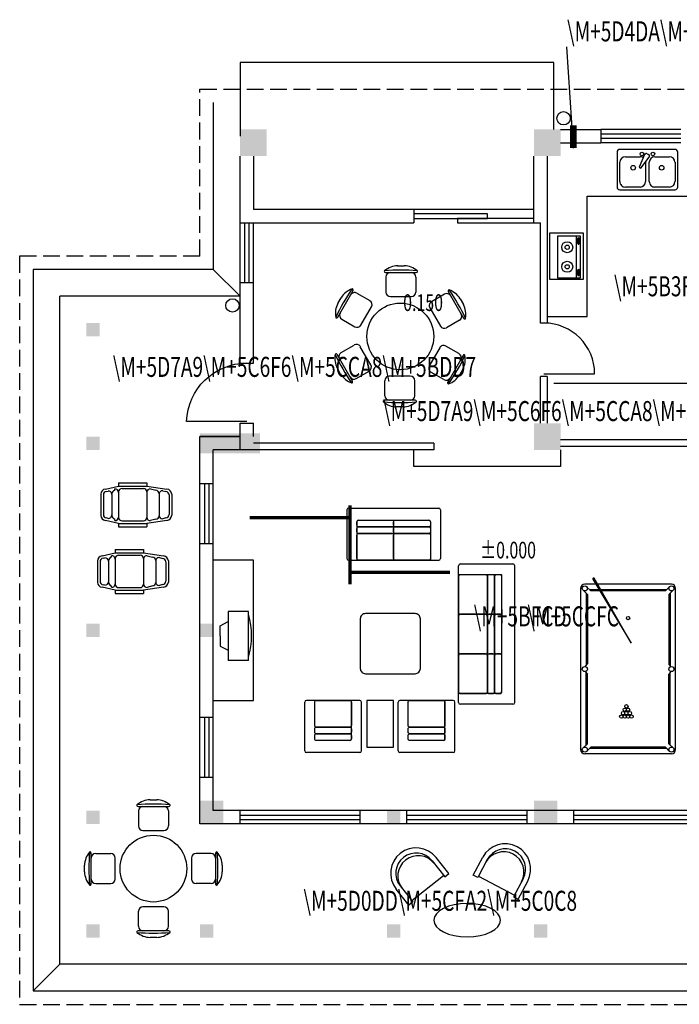
# Model space of a CAD drawing. Extents: x -7368748 to -7101854, y 3816130 to 3899575.
# Drawn here: x -7214180 to -7204302, y 3834925 to 3849667 of the extents above; entities that cross this region are included whole.
import ezdxf
from ezdxf.enums import TextEntityAlignment as Align

# ---------------------------------------------------------------- set-up
doc = ezdxf.new("R2010")
doc.units = 0
doc.header["$LTSCALE"] = 1000
doc.header["$MEASUREMENT"] = 0
doc.linetypes.add('DASH', pattern=[0.35, 0.25, -0.1])
doc.layers.get('0').update_dxf_attribs({"linetype": 'CONTINUOUS'})
for name, color, linetype in [('BALCONY', 6, 'CONTINUOUS'), ('COLUMN', 7, 'CONTINUOUS'), ('FURN', 6, 'CONTINUOUS'), ('GROUND', 2, 'CONTINUOUS'), ('LVTRY', 253, 'CONTINUOUS'), ('PUB_DIM', 3, 'CONTINUOUS'), ('PUB_TEXT', 7, 'CONTINUOUS'), ('PUB_WINDW', 7, 'CONTINUOUS'), ('ROOF', 4, 'CONTINUOUS'), ('WALL', 30, 'CONTINUOUS'), ('WINDOW', 2, 'CONTINUOUS')]:
    doc.layers.add(name, color=color, linetype=linetype)
doc.styles.add('_HZTXT', font='romans.shx', dxfattribs={"width": 0.8, "bigfont": 'HZTXT.shx'})
doc.styles.add('ATT', font='TXT')
doc.styles.add('COMP', font='complex', dxfattribs={"bigfont": 'hztxt'})
doc.styles.add('DIM_FONT', font='SIMPLEX.shx', dxfattribs={"width": 0.7, "bigfont": 'hztxt.shx'})
doc.styles.get("Standard").update_dxf_attribs({"font": 'TXT.shx', "width": 0.8})

# ---------------------------------------------------------------- blocks, each defined once
blk = doc.blocks.new('12PSTG07')
at = {"color": 0, "linetype": 'ByBlock'}
for p, q in [((27, 15), (15, 15)), ((15, 12), (27, 12)), ((26, -12), (26, 12)), ((27, 12), (27, 15)), ((15, -12), (27, -12)), ((27, -15), (15, -15)), ((27, -12), (27, -15))]:
    blk.add_line(p, q, dxfattribs=at)
for centre, radius in [((15, 0), 15), ((15, 0), 12), ((17, 0), 12)]:
    blk.add_arc(centre, radius, 90, 270, dxfattribs=at)
blk = doc.blocks.new('12PTBL04')
at = {"color": 0, "linetype": 'ByBlock'}
blk.add_lwpolyline([(0, 0.5, 1), (1, 0.5, 1)], format="xyb", close=True, dxfattribs=at)
for tag, p, flags in [('ITEM', (0.3, 0.6), 3), ('ROOM_NUMBER', (0.3, 0.2), 1)]:
    blk.add_attdef(tag, p, '', height=0.2, dxfattribs=dict(at, flags=flags))
blk = doc.blocks.new('12PHLT07')
at = {"color": 0, "linetype": 'ByBlock'}
for p, q in [((2.931257, 22.231883), (10.695983, 23.984616)), ((10.695983, 25.984616), (27.367703, 25.984616)), ((10.695983, 25.984616), (10.695983, 23.984616)), ((10.695983, 23.984616), (27.367703, 23.984616)), ((27.367703, 25.984616), (27.367703, 23.984616)), ((27.367703, 23.984616), (39.202862, 22.187618)), ((0.201938, 19.244119), (0.201938, 6.725113)), ((41.984506, 19.195575), (41.984506, 6.773657)), ((10.695983, 1.984616), (2.931257, 3.73735)), ((10.695983, 1.984616), (27.367703, 1.984616)), ((10.695983, 1.984616), (10.695983, -0.015384)), ((39.202862, 3.781615), (27.367703, 1.984616)), ((27.367703, 1.984616), (27.367703, -0.015384)), ((10.695983, -0.015384), (27.367703, -0.015384))]:
    blk.add_line(p, q, dxfattribs=at)
at = {"color": 9, "linetype": 'ByBlock'}
for p, q in [((1.701938, 18.78737), (1.701938, 7.181863)), ((3.521484, 20.779212), (4.493321, 21.005704)), ((6.673775, 19.013861), (6.673775, 6.592986)), ((8.493321, 21.36809), (8.515529, 22.280932)), ((10.695983, 20.586386), (10.695983, 5.488605)), ((12.695983, 22.586386), (25.367703, 22.586386)), ((27.367703, 20.586386), (27.367703, 5.488605)), ((29.513274, 22.324045), (32.67435, 21.491711)), ((34.528779, 19.497015), (34.528779, 6.472217)), ((36.67435, 21.199794), (38.630077, 20.72543)), ((40.484506, 18.730735), (40.484506, 7.238498)), ((4.493321, 4.963529), (3.521484, 5.19002)), ((8.515529, 3.688301), (8.493321, 4.601143)), ((12.695983, 3.488605), (25.367703, 3.488605)), ((32.67435, 4.477522), (29.513274, 3.645187)), ((38.630077, 5.243802), (36.67435, 4.769438))]:
    blk.add_line(p, q, dxfattribs=at)
at = {"color": 0, "linetype": 'ByBlock'}
for centre, start, end in [((3.201938, 19.244119), 95.176665, 180), ((38.984506, 19.195575), 0, 85.826006), ((3.201938, 6.725113), 180, 264.823335), ((38.984506, 6.773657), 274.173994, 0)]:
    blk.add_arc(centre, 3, start, end, dxfattribs=at)
at = {"color": 9, "linetype": 'ByBlock'}
for centre, start, end in [((3.701938, 18.78737), 95.176665, 180), ((4.673775, 19.013861), 0, 95.176665), ((8.673775, 19.376247), 95.176665, 180), ((8.695983, 20.289089), 0, 95.176665), ((12.695983, 20.586386), 90, 180), ((25.367703, 20.586386), 0, 90), ((29.367703, 20.32935), 85.826006, 180), ((32.528779, 19.497015), 0, 85.826006), ((36.528779, 19.205099), 85.826006, 180), ((38.484506, 18.730735), 0, 85.826006), ((3.701938, 7.181863), 180, 264.823335), ((4.673775, 6.955372), 264.823335, 0), ((8.673775, 6.592986), 180, 264.823335), ((32.528779, 6.472217), 274.173994, 0), ((36.528779, 6.764134), 180, 274.173994), ((38.484506, 7.238498), 274.173994, 0), ((8.695983, 5.680143), 264.823335, 0), ((12.695983, 5.488605), 180, 270), ((25.367703, 5.488605), 270, 0), ((29.367703, 5.639883), 180, 274.173994)]:
    blk.add_arc(centre, 2, start, end, dxfattribs=at)
at = {"color": 0, "linetype": 'ByBlock', "style": 'ATT'}
for tag, p, flags in [('ITEM', (0, -9), 3), ('ROOM_NUMBER', (0, -19), 1)]:
    blk.add_attdef(tag, p, '', height=6, dxfattribs=dict(at, flags=flags))
blk = doc.blocks.new('M_E28MVF')
at = {"color": 0, "linetype": 'ByBlock'}
for p, q in [((564, 454), (41, 454)), ((0, 413), (0, -413)), ((110, 110), (110, 330)), ((193, 413), (482, 413)), ((564, 330), (564, 110)), ((606, -413), (606, 413)), ((65, -3), (76, 16)), ((280, -98), (118, 24)), ((482, 28), (193, 28)), ((79, -42), (266, -122)), ((110, -330), (110, -110)), ((194, -28), (482, -28)), ((266, -122), (280, -98)), ((564, -110), (564, -330)), ((482, -413), (193, -413)), ((41, -454), (564, -454))]:
    blk.add_line(p, q, dxfattribs=at)
for centre, radius in [((275, 213), 34.4), ((69, 83), 27.5), ((69, -83), 27.5), ((275, -213), 34.4)]:
    blk.add_circle(centre, radius, dxfattribs=at)
for centre, radius, start, end in [((41, 413), 41.3, 90, 180), ((564, 413), 41.3, 0, 90), ((193, 330), 82.6, 90, 180), ((482, 330), 82.6, 0, 90), ((100, 3), 27.5, 50.5377, 150), ((193, 110), 82.6, 180, 270), ((482, 110), 82.6, 270, 0), ((89, -16), 27.5, 150, 249.4623), ((193, -110), 82.6, 146.607, 180), ((482, -110), 82.6, 0, 90), ((41, -413), 41.3, 180, 270), ((193, -330), 82.6, 180, 270), ((482, -330), 82.6, 270, 0), ((564, -413), 41.3, 270, 0)]:
    blk.add_arc(centre, radius, start, end, dxfattribs=at)
at = {"style": 'DIM_FONT', "width": 0.8, "flags": 9}
for tag in ['XSIZE', 'YSIZE']:
    blk.add_attdef(tag, (0, 0), '', height=0.5, dxfattribs=at)
blk = doc.blocks.new('11PTVN02')
at = {"color": 0, "linetype": 'ByBlock'}
for p, q in [((14, 24), (4, 24)), ((4, 24), (4, 0)), ((14, 0), (14, 24)), ((0, 17), (4, 19)), ((0, 12), (0, 17)), ((0, 12), (0, 7)), ((0, 7), (4, 5)), ((14, 0), (4, 0))]:
    blk.add_line(p, q, dxfattribs=at)
blk.add_arc((-21.5, 12), 37, 343.6295, 16.3705, dxfattribs=at)
at = {"color": 0, "linetype": 'ByBlock', "style": 'ATT'}
for tag, p, flags in [('ITEM', (1, -12), 3), ('ROOM_NUMBER', (1, -20), 1), ('WIDTH', (1, -29), 3), ('DEPTH', (1, -38), 3)]:
    blk.add_attdef(tag, p, '', height=6, dxfattribs=dict(at, flags=flags))
blk = doc.blocks.new('12PPTB01')
at = {"color": 0, "linetype": 'ByBlock'}
for p, q in [((9, 100), (2.5, 100)), ((8.05, 103.52), (7.2, 103.01)), ((7.2, 103.01), (29.83, 65.28)), ((29.83, 65.28), (8.05, 103.52)), ((53.5, 100), (10.06, 100)), ((0, 97.5), (0, 2.5)), ((1.46, 96.46), (4, 94)), ((3.25, 94.73), (3.25, 52.1)), ((3.54, 98.54), (6, 96)), ((4, 94), (4, 53)), ((10.95, 96.75), (5.27, 96.75)), ((11.4, 96), (6, 96)), ((50.73, 96.75), (11.91, 96.75)), ((50, 96), (12.34, 96)), ((52.46, 98.54), (50, 96)), ((54.54, 96.46), (52, 94)), ((52, 94), (52, 53)), ((52.75, 94.73), (52.75, 52.1)), ((56, 2.5), (56, 97.5)), ((2.73, 51.48), (4, 53)), ((53.27, 51.48), (52, 53)), ((2.73, 48.52), (4, 47)), ((3.25, 5.27), (3.25, 47.9)), ((4, 6), (4, 47)), ((53.27, 48.52), (52, 47)), ((52, 6), (52, 47)), ((52.75, 5.27), (52.75, 47.9)), ((1.46, 3.54), (4, 6)), ((54.54, 3.54), (52, 6)), ((53.5, 0), (2.5, 0)), ((3.54, 1.46), (6, 4)), ((50.73, 3.25), (5.27, 3.25)), ((50, 4), (6, 4)), ((52.46, 1.46), (50, 4))]:
    blk.add_line(p, q, dxfattribs=at)
for centre, radius in [((2.5, 97.5), 1.5), ((53.5, 97.5), 1.5), ((28, 80), 1), ((2.5, 50), 1.5), ((53.5, 50), 1.5), ((25, 24), 1), ((26, 26), 1), ((27, 28), 1), ((27, 24), 1), ((28, 26), 1), ((29, 24), 1), ((24, 22), 1), ((26, 22), 1), ((28, 22), 1), ((30, 22), 1), ((2.5, 2.5), 1.5), ((53.5, 2.5), 1.5)]:
    blk.add_circle(centre, radius, dxfattribs=at)
for centre, radius, start, end in [((2.5, 97.5), 2.5, 90, 180), ((7.77, 103.02), 0.574, 60.37384, 181.55367), ((53.5, 97.5), 2.5, 0, 90), ((2.5, 2.5), 2.5, 180, 270), ((53.5, 2.5), 2.5, 270, 0)]:
    blk.add_arc(centre, radius, start, end, dxfattribs=at)
at = {"color": 0, "linetype": 'ByBlock', "style": 'ATT'}
for tag, p, flags in [('ITEM', (7.5, 60), 3), ('ROOM_NUMBER', (7.5, 52), 1), ('WIDTH', (7.5, 43), 3), ('DEPTH', (7.5, 34), 3)]:
    blk.add_attdef(tag, p, '', height=6, dxfattribs=dict(at, flags=flags))
blk = doc.blocks.new('_FZH')
blk.add_solid([(-0.5, -0.5), (0.5, -0.5), (-0.5, 0.5), (0.5, 0.5)])
blk = doc.blocks.new('_B1FJZ')
blk.add_line((-0.5, 0.5), (0.5, 0.5))
for points in [[(-0.1133, 0.1667), (0.5, 0.1667), (0.5, -0.1667), (-0.1133, -0.1667)], [(-0.5, -0.1667), (0.135, -0.1667), (0.135, -0.5), (-0.5, -0.5)]]:
    blk.add_lwpolyline(points, close=True)
blk = doc.blocks.new('_WBLK')
for p, q in [((-0.5, 0.5), (0.5, 0.5)), ((0.5, 0.1667), (-0.5, 0.1667)), ((0.5, -0.1667), (-0.5, -0.1667)), ((-0.5, -0.5), (0.5, -0.5))]:
    blk.add_line(p, q)
blk = doc.blocks.new('M_A2ZXL')
blk.add_line((-0.472, 0), (-0.472, -1))
blk.add_arc((-0.5, 0), 1, 271.6231, 0)
blk = doc.blocks.new('_DBLK')
blk.add_line((-0.45, 0), (-0.45, -0.95))
blk.add_arc((-0.45, 0), 0.95, 270, 0)
blk = doc.blocks.new('_SECTION')
at = {"const_width": 0.1}
blk.add_lwpolyline([(2, 0), (0, 0), (0, 3)], dxfattribs=at)
at = {"style": 'COMP'}
blk.add_attdef('A', text='', height=1, dxfattribs=at).set_placement((3, 0), align=Align.MIDDLE)

msp = doc.modelspace()

# ---------------------------------------------------------------- linework, layer by layer
at = {"layer": 'BALCONY'}
msp.add_line((-7211480, 3843425), (-7210880, 3843425), dxfattribs=at)
at = {"layer": 'FURN'}
for p, q in [((-7208520, 3845981), (-7208421, 3845981)), ((-7208701, 3845881), (-7208241, 3845881)), ((-7208696, 3845814), (-7208696, 3845589)), ((-7208246, 3845814), (-7208246, 3845589)), ((-7209418, 3845212), (-7209188, 3845610)), ((-7209132, 3845572), (-7208937, 3845460)), ((-7207818, 3845557), (-7208013, 3845444)), ((-7207762, 3845595), (-7207532, 3845197)), ((-7209414, 3845418), (-7209365, 3845504)), ((-7208628, 3845521), (-7208313, 3845521)), ((-7207585, 3845489), (-7207536, 3845403)), ((-7209070, 3845095), (-7208913, 3845368)), ((-7208038, 3845352), (-7207880, 3845079)), ((-7209357, 3845183), (-7209162, 3845070)), ((-7207593, 3845167), (-7207788, 3845055)), ((-7209366, 3844684), (-7209171, 3844796)), ((-7209197, 3844256), (-7209427, 3844654)), ((-7208921, 3844499), (-7209079, 3844771)), ((-7207889, 3844756), (-7208047, 3844483)), ((-7207602, 3844668), (-7207797, 3844781)), ((-7207541, 3844639), (-7207771, 3844240)), ((-7209374, 3844362), (-7209423, 3844448)), ((-7209141, 3844294), (-7208946, 3844406)), ((-7207827, 3844279), (-7208022, 3844391)), ((-7207545, 3844433), (-7207594, 3844347)), ((-7208713, 3844037), (-7208713, 3844262)), ((-7208331, 3844329), (-7208646, 3844329)), ((-7208263, 3844037), (-7208263, 3844262)), ((-7208258, 3843969), (-7208718, 3843969)), ((-7208439, 3843869), (-7208538, 3843869)), ((-7209280, 3842329), (-7209280, 3841599)), ((-7209255, 3842354), (-7207905, 3842354)), ((-7207880, 3842329), (-7207880, 3841599)), ((-7209130, 3842149), (-7209130, 3841574)), ((-7209105, 3842174), (-7208055, 3842174)), ((-7208030, 3842149), (-7208030, 3841574)), ((-7209255, 3841574), (-7207905, 3841574)), ((-7207607, 3839444), (-7207607, 3841491)), ((-7206793, 3841517), (-7207580, 3841517)), ((-7206767, 3839444), (-7206767, 3841491)), ((-7206960, 3841356), (-7207607, 3841356)), ((-7206960, 3839606), (-7206960, 3841356)), ((-7206987, 3839579), (-7207607, 3839579)), ((-7209912, 3838720), (-7209912, 3839450)), ((-7209087, 3839475), (-7209887, 3839475)), ((-7209212, 3838900), (-7209212, 3839475)), ((-7209062, 3838720), (-7209062, 3839450)), ((-7208512, 3838720), (-7208512, 3839450)), ((-7207687, 3839475), (-7208487, 3839475)), ((-7207812, 3838900), (-7207812, 3839475)), ((-7207662, 3838720), (-7207662, 3839450)), ((-7206793, 3839417), (-7207580, 3839417)), ((-7209237, 3838875), (-7209737, 3838875)), ((-7207837, 3838875), (-7208337, 3838875)), ((-7209087, 3838695), (-7209887, 3838695)), ((-7207687, 3838695), (-7208487, 3838695)), ((-7212407, 3837889), (-7211947, 3837889)), ((-7212227, 3837989), (-7212128, 3837989)), ((-7212402, 3837821), (-7212402, 3837596)), ((-7211952, 3837821), (-7211952, 3837596)), ((-7212335, 3837529), (-7212020, 3837529)), ((-7213109, 3836727), (-7213109, 3837187)), ((-7213041, 3837182), (-7212816, 3837182)), ((-7211314, 3837182), (-7211539, 3837182)), ((-7211246, 3837187), (-7211246, 3836727)), ((-7213209, 3836908), (-7213209, 3837007)), ((-7212749, 3836800), (-7212749, 3837115)), ((-7211606, 3837115), (-7211606, 3836800)), ((-7211146, 3837007), (-7211146, 3836908)), ((-7213041, 3836732), (-7212816, 3836732)), ((-7211314, 3836732), (-7211539, 3836732)), ((-7212402, 3836094), (-7212402, 3836319)), ((-7212020, 3836386), (-7212335, 3836386)), ((-7211952, 3836094), (-7211952, 3836319)), ((-7211947, 3836026), (-7212407, 3836026)), ((-7212128, 3835926), (-7212227, 3835926))]:
    msp.add_line(p, q, dxfattribs=at)
for points in [[(-7206180, 3844225), (-7203380, 3844225)], [(-7211280, 3839475), (-7210680, 3839475), (-7210680, 3841575), (-7211280, 3841575)]]:
    msp.add_lwpolyline(points, dxfattribs=at)
for points in [[(-7209105, 3842174), (-7208605, 3842174, -0.414214), (-7208580, 3842149), (-7208580, 3842099, -0.414214), (-7208605, 3842074), (-7209105, 3842074, -0.414214), (-7209130, 3842099), (-7209130, 3842149, -0.414214)], [(-7208555, 3842174), (-7208055, 3842174, -0.414214), (-7208030, 3842149), (-7208030, 3842099, -0.414214), (-7208055, 3842074), (-7208555, 3842074, -0.414214), (-7208580, 3842099), (-7208580, 3842149, -0.414214)], [(-7209105, 3842074), (-7208605, 3842074, -0.414214), (-7208580, 3842049), (-7208580, 3841999, -0.414214), (-7208605, 3841974), (-7209105, 3841974, -0.414214), (-7209130, 3841999), (-7209130, 3842049, -0.414214)], [(-7208555, 3842074), (-7208055, 3842074, -0.414214), (-7208030, 3842049), (-7208030, 3841999, -0.414214), (-7208055, 3841974), (-7208555, 3841974, -0.414214), (-7208580, 3841999), (-7208580, 3842049, -0.414214)], [(-7209105, 3841974), (-7208605, 3841974, -0.414214), (-7208580, 3841949), (-7208580, 3841599, -0.414214), (-7208605, 3841574), (-7209105, 3841574, -0.414214), (-7209130, 3841599), (-7209130, 3841949, -0.414214)], [(-7208555, 3841974), (-7208055, 3841974, -0.414214), (-7208030, 3841949), (-7208030, 3841599, -0.414214), (-7208055, 3841574), (-7208555, 3841574, -0.414214), (-7208580, 3841599), (-7208580, 3841949, -0.414214)], [(-7207176, 3840791), (-7207176, 3841329, 0.414214), (-7207203, 3841356), (-7207580, 3841356, 0.414214), (-7207607, 3841329), (-7207607, 3840791, 0.414214), (-7207580, 3840764), (-7207203, 3840764, 0.414214)], [(-7207068, 3840791), (-7207068, 3841329, 0.414214), (-7207095, 3841356), (-7207149, 3841356, 0.414214), (-7207176, 3841329), (-7207176, 3840791, 0.414214), (-7207149, 3840764), (-7207095, 3840764, 0.414214)], [(-7206960, 3840791), (-7206960, 3841329, 0.414214), (-7206987, 3841356), (-7207041, 3841356, 0.414214), (-7207068, 3841329), (-7207068, 3840791, 0.414214), (-7207041, 3840764), (-7206987, 3840764, 0.414214)], [(-7209080, 3840695), (-7209080, 3839955, 0.414214), (-7209000, 3839875), (-7208260, 3839875, 0.414214), (-7208180, 3839955), (-7208180, 3840695, 0.414214), (-7208260, 3840775), (-7209000, 3840775, 0.414214)], [(-7207176, 3840198), (-7207176, 3840737, 0.414214), (-7207203, 3840764), (-7207580, 3840764, 0.414214), (-7207607, 3840737), (-7207607, 3840198, 0.414214), (-7207580, 3840171), (-7207203, 3840171, 0.414214)], [(-7207068, 3840198), (-7207068, 3840737, 0.414214), (-7207095, 3840764), (-7207149, 3840764, 0.414214), (-7207176, 3840737), (-7207176, 3840198, 0.414214), (-7207149, 3840171), (-7207095, 3840171, 0.414214)], [(-7206960, 3840198), (-7206960, 3840737, 0.414214), (-7206987, 3840764), (-7207041, 3840764, 0.414214), (-7207068, 3840737), (-7207068, 3840198, 0.414214), (-7207041, 3840171), (-7206987, 3840171, 0.414214)], [(-7207176, 3839606), (-7207176, 3840144, 0.414214), (-7207203, 3840171), (-7207580, 3840171, 0.414214), (-7207607, 3840144), (-7207607, 3839606, 0.414214), (-7207580, 3839579), (-7207203, 3839579, 0.414214)], [(-7207068, 3839606), (-7207068, 3840144, 0.414214), (-7207095, 3840171), (-7207149, 3840171, 0.414214), (-7207176, 3840144), (-7207176, 3839606, 0.414214), (-7207149, 3839579), (-7207095, 3839579, 0.414214)], [(-7206960, 3839606), (-7206960, 3840144, 0.414214), (-7206987, 3840171), (-7207041, 3840171, 0.414214), (-7207068, 3840144), (-7207068, 3839606, 0.414214), (-7207041, 3839579), (-7206987, 3839579, 0.414214)], [(-7209237, 3839075), (-7209737, 3839075, -0.414214), (-7209762, 3839100), (-7209762, 3839450, -0.414214), (-7209737, 3839475), (-7209237, 3839475, -0.414214), (-7209212, 3839450), (-7209212, 3839100, -0.414214)], [(-7207837, 3839075), (-7208337, 3839075, -0.414214), (-7208362, 3839100), (-7208362, 3839450, -0.414214), (-7208337, 3839475), (-7207837, 3839475, -0.414214), (-7207812, 3839450), (-7207812, 3839100, -0.414214)], [(-7209237, 3838975), (-7209737, 3838975, -0.414214), (-7209762, 3839000), (-7209762, 3839050, -0.414214), (-7209737, 3839075), (-7209237, 3839075, -0.414214), (-7209212, 3839050), (-7209212, 3839000, -0.414214)], [(-7207837, 3838975), (-7208337, 3838975, -0.414214), (-7208362, 3839000), (-7208362, 3839050, -0.414214), (-7208337, 3839075), (-7207837, 3839075, -0.414214), (-7207812, 3839050), (-7207812, 3839000, -0.414214)], [(-7209237, 3838875), (-7209737, 3838875, -0.414214), (-7209762, 3838900), (-7209762, 3838950, -0.414214), (-7209737, 3838975), (-7209237, 3838975, -0.414214), (-7209212, 3838950), (-7209212, 3838900, -0.414214)], [(-7207837, 3838875), (-7208337, 3838875, -0.414214), (-7208362, 3838900), (-7208362, 3838950, -0.414214), (-7208337, 3838975), (-7207837, 3838975, -0.414214), (-7207812, 3838950), (-7207812, 3838900, -0.414214)]]:
    msp.add_lwpolyline(points, format="xyb", close=True, dxfattribs=at)
msp.add_lwpolyline([(-7208980, 3839475), (-7208980, 3838775), (-7208580, 3838775), (-7208580, 3839475)], close=True, dxfattribs=at)
for centre in [(-7208480, 3844925), (-7212177, 3836957)]:
    msp.add_circle(centre, 500, dxfattribs=at)
for centre, radius, start, end in [((-7208510, 3845666), 316, 91.7651, 130.7265), ((-7208431, 3845666), 316, 49.2735, 88.2349), ((-7208710, 3845898), 10, 130.7265, 202.67), ((-7208701, 3845901), 20, 202.67, 270), ((-7208471, 3843204), 2713, 84.8023, 95.1977), ((-7208628, 3845814), 67.5, 90, 180), ((-7208313, 3845814), 67.5, 0, 90), ((-7208241, 3845901), 20, 270, 337.33), ((-7208231, 3845898), 10, 337.33, 49.2735), ((-7206984, 3844072), 2713, 144.8023, 155.1977), ((-7209097, 3845338), 316, 109.2735, 148.2349), ((-7209166, 3845514), 67.5, 60, 150), ((-7209197, 3845626), 10, 37.33, 109.2735), ((-7209205, 3845620), 20, 330, 37.33), ((-7208628, 3845589), 67.5, 180, 270), ((-7208313, 3845589), 67.5, 270, 0), ((-7207784, 3845498), 67.5, 30, 120), ((-7207745, 3845605), 20, 142.67, 210), ((-7207753, 3845611), 10, 70.7265, 142.67), ((-7209966, 3844057), 2713, 24.8023, 35.1977), ((-7207854, 3845322), 316, 31.7651, 70.7265), ((-7209136, 3845269), 316, 151.7651, 190.7265), ((-7208971, 3845401), 67.5, 330, 60), ((-7207979, 3845386), 67.5, 120, 210), ((-7207814, 3845253), 316, 349.2735, 28.2349), ((-7209323, 3845241), 67.5, 150, 240), ((-7207627, 3845226), 67.5, 300, 30), ((-7209437, 3845212), 10, 190.7265, 262.67), ((-7209435, 3845222), 20, 262.67, 330), ((-7209128, 3845128), 67.5, 240, 330), ((-7207515, 3845207), 20, 210, 277.33), ((-7207513, 3845197), 10, 277.33, 349.2735), ((-7207822, 3845113), 67.5, 210, 300), ((-7209137, 3844738), 67.5, 30, 120), ((-7209145, 3844597), 316, 169.2735, 208.2349), ((-7209446, 3844654), 10, 97.33, 169.2735), ((-7206993, 3845794), 2713, 204.8023, 215.1977), ((-7209444, 3844644), 20, 30, 97.33), ((-7209332, 3844625), 67.5, 120, 210), ((-7207831, 3844722), 67.5, 60, 150), ((-7207636, 3844610), 67.5, 330, 60), ((-7207524, 3844629), 20, 82.67, 150), ((-7207522, 3844639), 10, 10.7265, 82.67), ((-7208980, 3844465), 67.5, 300, 30), ((-7209975, 3845779), 2713, 324.8023, 335.1977), ((-7207823, 3844582), 316, 331.7651, 10.7265), ((-7209105, 3844528), 316, 211.7651, 250.7265), ((-7207988, 3844449), 67.5, 150, 240), ((-7209175, 3844352), 67.5, 210, 300), ((-7209206, 3844240), 10, 250.7265, 322.67), ((-7209214, 3844246), 20, 322.67, 30), ((-7208646, 3844262), 67.5, 90, 180), ((-7208331, 3844262), 67.5, 0, 90), ((-7207793, 3844337), 67.5, 240, 330), ((-7207754, 3844230), 20, 150, 217.33), ((-7207762, 3844224), 10, 217.33, 289.2735), ((-7207863, 3844513), 316, 289.2735, 328.2349), ((-7208728, 3843953), 10, 157.33, 229.2735), ((-7208718, 3843949), 20, 90, 157.33), ((-7208528, 3844185), 316, 229.2735, 268.2349), ((-7208488, 3846647), 2713, 264.8023, 275.1977), ((-7208646, 3844037), 67.5, 180, 270), ((-7208449, 3844185), 316, 271.7651, 310.7265), ((-7208331, 3844037), 67.5, 270, 0), ((-7208258, 3843949), 20, 22.67, 90), ((-7208249, 3843953), 10, 310.7265, 22.67), ((-7209255, 3842329), 25, 90, 180), ((-7207905, 3842329), 25, 0, 90), ((-7209105, 3842149), 25, 90, 180), ((-7208055, 3842149), 25, 0, 90), ((-7209255, 3841599), 25, 180, 270), ((-7207905, 3841599), 25, 270, 0), ((-7207580, 3841491), 26.9, 90, 180), ((-7206793, 3841491), 26.9, 0, 90), ((-7206987, 3841329), 26.9, 0, 90), ((-7206987, 3839606), 26.9, 270, 0), ((-7209887, 3839450), 25, 90, 180), ((-7209087, 3839450), 25, 360, 90), ((-7208487, 3839450), 25, 90, 180), ((-7207687, 3839450), 25, 360, 90), ((-7207580, 3839444), 26.9, 180, 270), ((-7206793, 3839444), 26.9, 270, 0), ((-7209237, 3838900), 25, 270, 0), ((-7207837, 3838900), 25, 270, 0), ((-7209887, 3838720), 25, 180, 270), ((-7209087, 3838720), 25, 270, 0), ((-7208487, 3838720), 25, 180, 270), ((-7207687, 3838720), 25, 270, 0), ((-7212417, 3837905), 10, 130.7265, 202.67), ((-7212407, 3837909), 20, 202.67, 270), ((-7212217, 3837673), 316, 91.7651, 130.7265), ((-7212177, 3835211), 2713, 84.8023, 95.1977), ((-7212335, 3837821), 67.5, 90, 180), ((-7212138, 3837673), 316, 49.2735, 88.2349), ((-7212020, 3837821), 67.5, 0, 90), ((-7211947, 3837909), 20, 270, 337.33), ((-7211938, 3837905), 10, 337.33, 49.2735), ((-7212335, 3837596), 67.5, 180, 270), ((-7212020, 3837596), 67.5, 270, 0), ((-7212893, 3836997), 316, 139.2735, 178.2349), ((-7210431, 3836957), 2713, 174.8023, 185.1977), ((-7213125, 3837197), 10, 67.33, 139.2735), ((-7213129, 3837187), 20, 0, 67.33), ((-7213041, 3837115), 67.5, 90, 180), ((-7212816, 3837115), 67.5, 0, 90), ((-7211539, 3837115), 67.5, 90, 180), ((-7211314, 3837115), 67.5, 0, 90), ((-7211226, 3837187), 20, 112.67, 180), ((-7211230, 3837197), 10, 40.7265, 112.67), ((-7211462, 3836997), 316, 1.7651, 40.7265), ((-7213924, 3836957), 2713, 354.8023, 5.1977), ((-7212893, 3836918), 316, 181.7651, 220.7265), ((-7211462, 3836918), 316, 319.2735, 358.2349), ((-7213125, 3836718), 10, 220.7265, 292.67), ((-7213129, 3836727), 20, 292.67, 0), ((-7213041, 3836800), 67.5, 180, 270), ((-7212816, 3836800), 67.5, 270, 0), ((-7211539, 3836800), 67.5, 180, 270), ((-7211314, 3836800), 67.5, 270, 0), ((-7211226, 3836727), 20, 180, 247.33), ((-7211230, 3836718), 10, 247.33, 319.2735), ((-7212335, 3836319), 67.5, 90, 180), ((-7212020, 3836319), 67.5, 0, 90), ((-7212335, 3836094), 67.5, 180, 270), ((-7212020, 3836094), 67.5, 270, 0), ((-7212417, 3836010), 10, 157.33, 229.2735), ((-7212407, 3836006), 20, 90, 157.33), ((-7212217, 3836242), 316, 229.2735, 268.2349), ((-7212177, 3838704), 2713, 264.8023, 275.1977), ((-7212138, 3836242), 316, 271.7651, 310.7265), ((-7211947, 3836006), 20, 22.67, 90), ((-7211938, 3836010), 10, 310.7265, 22.67)]:
    msp.add_arc(centre, radius, start, end, dxfattribs=at)
at = {"layer": 'GROUND', "linetype": 'DASH'}
for p, q in [((-7211480, 3848625), (-7203980, 3848625)), ((-7211480, 3846125), (-7211480, 3848625)), ((-7211480, 3846125), (-7214180, 3846125)), ((-7214180, 3846125), (-7214180, 3834925)), ((-7214180, 3834925), (-7203980, 3834925))]:
    msp.add_line(p, q, dxfattribs=at)
at = {"layer": 'GROUND'}
for p, q in [((-7211280, 3848425), (-7211280, 3845925)), ((-7213980, 3845925), (-7213980, 3835125)), ((-7211280, 3845925), (-7213980, 3845925)), ((-7211280, 3845925), (-7210880, 3845525)), ((-7213580, 3835525), (-7213580, 3845525)), ((-7210880, 3845525), (-7213580, 3845525)), ((-7208280, 3842975), (-7208280, 3843225)), ((-7206080, 3843225), (-7206080, 3842975)), ((-7206080, 3842975), (-7208280, 3842975)), ((-7213980, 3835125), (-7213580, 3835525)), ((-7203380, 3835525), (-7213580, 3835525)), ((-7213980, 3835125), (-7203780, 3835125))]:
    msp.add_line(p, q, dxfattribs=at)
for points in [[(-7206180, 3848425), (-7206180, 3849025), (-7210880, 3849025), (-7210880, 3848425)], [(-7210880, 3848425), (-7210880, 3847925)], [(-7206180, 3848025), (-7206180, 3848425)]]:
    msp.add_lwpolyline(points, dxfattribs=at)
at = {"layer": 'LVTRY', "linetype": 'Continuous'}
for p, q in [((-7206240, 3845775), (-7206240, 3846475)), ((-7206240, 3846475), (-7205740, 3846475)), ((-7205740, 3846475), (-7205740, 3845775)), ((-7205740, 3845775), (-7206240, 3845775))]:
    msp.add_line(p, q, dxfattribs=at)
at = {"layer": 'LVTRY'}
for p, q in [((-7205784, 3846425), (-7206126, 3846425)), ((-7206126, 3846425), (-7206126, 3845802)), ((-7205840, 3845802), (-7205840, 3846425)), ((-7205784, 3845802), (-7205784, 3846425)), ((-7205817, 3846308), (-7205806, 3846308)), ((-7205816, 3846399), (-7205806, 3846399)), ((-7205791, 3846383), (-7205808, 3846383)), ((-7205808, 3846383), (-7205808, 3846318)), ((-7205808, 3846318), (-7205791, 3846318)), ((-7205791, 3846318), (-7205791, 3846383)), ((-7205817, 3845835), (-7205806, 3845835)), ((-7205816, 3845926), (-7205806, 3845926)), ((-7205808, 3845910), (-7205808, 3845845)), ((-7205791, 3845910), (-7205808, 3845910)), ((-7205808, 3845845), (-7205791, 3845845)), ((-7205791, 3845845), (-7205791, 3845910)), ((-7206126, 3845802), (-7205784, 3845802))]:
    msp.add_line(p, q, dxfattribs=at)
msp.add_lwpolyline([(-7206280, 3845225), (-7205680, 3845225), (-7205680, 3847025), (-7203980, 3847025), (-7203980, 3845225), (-7203380, 3845225)], dxfattribs=at)
for points in [[(-7205816, 3846399, 0.259034), (-7205820, 3846397, 0.076276), (-7205825, 3846386, 0.036515), (-7205827, 3846372, 0.026615), (-7205828, 3846353, 0.026615), (-7205827, 3846335, 0.036515), (-7205825, 3846321, 0.076276), (-7205820, 3846310, 0.259034), (-7205816, 3846308, 0.078462), (-7205815, 3846308, 0.056762)], [(-7205806, 3846399, 0.259034), (-7205809, 3846397, 0.076276), (-7205814, 3846386, 0.036515), (-7205817, 3846372, 0.026615), (-7205818, 3846353, 0.026615), (-7205817, 3846335, 0.036515), (-7205814, 3846321, 0.076276), (-7205809, 3846310, 0.259034), (-7205806, 3846308, 0.259034), (-7205802, 3846310, 0.056762), (-7205798, 3846318, 0.036515)], [(-7205797, 3846383, 0.008736), (-7205797, 3846386, 0.076276), (-7205802, 3846397, 0.259034), (-7205806, 3846399, 0.259034)], [(-7205816, 3845926, 0.259034), (-7205820, 3845924, 0.076276), (-7205825, 3845913, 0.036515), (-7205827, 3845899, 0.026615), (-7205828, 3845880, 0.026615), (-7205827, 3845862, 0.036515), (-7205825, 3845848, 0.076276), (-7205820, 3845837, 0.259034), (-7205816, 3845835, 0.078462), (-7205815, 3845835, 0.056762)], [(-7205806, 3845926, 0.259034), (-7205809, 3845924, 0.076276), (-7205814, 3845913, 0.036515), (-7205817, 3845899, 0.026615), (-7205818, 3845880, 0.026615), (-7205817, 3845862, 0.036515), (-7205814, 3845848, 0.076276), (-7205809, 3845837, 0.259034), (-7205806, 3845835, 0.259034), (-7205802, 3845837, 0.056762), (-7205798, 3845845, 0.036515)], [(-7205797, 3845910, 0.008736), (-7205797, 3845913, 0.076276), (-7205802, 3845924, 0.259034), (-7205806, 3845926, 0.259034)]]:
    msp.add_lwpolyline(points, format="xyb", dxfattribs=at)
at = {"layer": 'LVTRY', "linetype": 'Continuous'}
for centre, radius in [((-7205981, 3846260), 82.5), ((-7205981, 3846260), 31.6), ((-7205981, 3845967), 82.5), ((-7205981, 3845967), 31.6)]:
    msp.add_circle(centre, radius, dxfattribs=at)
at = {"layer": 'PUB_DIM'}
msp.add_line((-7205990, 3849262), (-7205890, 3847744), dxfattribs=at)
at = {"layer": 'PUB_WINDW', "const_width": 100}
msp.add_lwpolyline([(-7205890, 3848085), (-7205890, 3847744)], dxfattribs=at)
at = {"layer": 'ROOF'}
for centre in [(-7206036, 3848190), (-7210994, 3845389)]:
    msp.add_circle(centre, 100, dxfattribs=at)
at = {"layer": 'WALL'}
for p, q in [((-7206080, 3848025), (-7205480, 3848025)), ((-7205480, 3848025), (-7205480, 3847825)), ((-7206080, 3847825), (-7205480, 3847825)), ((-7210880, 3846625), (-7210880, 3847625)), ((-7210680, 3847625), (-7210680, 3846825)), ((-7206480, 3846625), (-7206480, 3847625)), ((-7206280, 3847625), (-7206280, 3845125)), ((-7208280, 3846825), (-7210680, 3846825)), ((-7208280, 3846825), (-7208280, 3846625)), ((-7210880, 3846625), (-7208280, 3846625)), ((-7206480, 3846625), (-7206380, 3846625)), ((-7206380, 3845125), (-7206380, 3846625)), ((-7210680, 3845725), (-7210880, 3845725)), ((-7210880, 3844525), (-7210880, 3845725)), ((-7210680, 3844525), (-7210680, 3845725)), ((-7206280, 3845125), (-7206380, 3845125)), ((-7210880, 3844525), (-7210680, 3844525)), ((-7206380, 3843625), (-7206380, 3844325)), ((-7206280, 3844325), (-7206380, 3844325)), ((-7206280, 3844325), (-7206280, 3843625)), ((-7210880, 3843225), (-7210880, 3843625)), ((-7210880, 3843625), (-7210680, 3843625)), ((-7210680, 3843425), (-7210680, 3843625)), ((-7210880, 3843425), (-7211480, 3843425)), ((-7211480, 3842725), (-7211480, 3843425)), ((-7207980, 3843325), (-7210680, 3843325)), ((-7207980, 3843325), (-7207980, 3843225)), ((-7203380, 3843375), (-7206080, 3843375)), ((-7207980, 3843225), (-7211280, 3843225)), ((-7211280, 3842725), (-7211280, 3843225)), ((-7203380, 3843275), (-7206080, 3843275)), ((-7211480, 3842725), (-7211280, 3842725)), ((-7211480, 3839225), (-7211480, 3841825)), ((-7211480, 3841825), (-7211280, 3841825)), ((-7211280, 3839225), (-7211280, 3841825)), ((-7211480, 3839225), (-7211280, 3839225)), ((-7211480, 3837625), (-7211480, 3838325)), ((-7211480, 3838325), (-7211280, 3838325)), ((-7211280, 3837825), (-7211280, 3838325)), ((-7210880, 3837825), (-7211280, 3837825)), ((-7210880, 3837625), (-7210880, 3837825)), ((-7208380, 3837825), (-7209080, 3837825)), ((-7209080, 3837625), (-7209080, 3837825)), ((-7208380, 3837625), (-7208380, 3837825)), ((-7206580, 3837625), (-7206580, 3837825)), ((-7205880, 3837825), (-7206580, 3837825)), ((-7205880, 3837625), (-7205880, 3837825)), ((-7210880, 3837625), (-7211480, 3837625)), ((-7208380, 3837625), (-7209080, 3837625)), ((-7205880, 3837625), (-7206580, 3837625))]:
    msp.add_line(p, q, dxfattribs=at)

# ---------------------------------------------------------------- block references
at = {"layer": 'COLUMN'}
for p, xscale, yscale, zscale in [((-7210680, 3847825), 400, 400, 400), ((-7206280, 3847825), 400, 400, 400), ((-7206280, 3843425), 400, 400, 400), ((-7211030, 3843325), 900, 300, 400), ((-7213080, 3843325), 200, 200, 200), ((-7213080, 3840525), 200, 200, 200), ((-7211380, 3840525), 200, 200, 200), ((-7211305, 3837800), 350, 350, 200), ((-7206305, 3837800), 350, 350, 200), ((-7213080, 3837725), 200, 200, 200), ((-7208580, 3837725), 200, 200, 200), ((-7206380, 3837725), 200, 200, 200), ((-7213080, 3836025), 200, 200, 200), ((-7211380, 3836025), 200, 200, 200), ((-7208580, 3836025), 200, 200, 200), ((-7206380, 3836025), 200, 200, 200)]:
    msp.add_blockref('_FZH', p, dxfattribs=dict(at, xscale=xscale, yscale=yscale, zscale=zscale))
at = {"layer": 'COLUMN', "xscale": -200, "yscale": 200, "zscale": 200, "rotation": 180}
msp.add_blockref('_FZH', (-7213080, 3845025), dxfattribs=at)
at = {"layer": 'FURN'}
for name, p, xscale, yscale, zscale in [('12PHLT07', (-7212970, 3842075), 25.40000000000001, 25.40000000000001, 25.40000000000001), ('12PHLT07', (-7213020, 3841075), 25.40000000000001, 25.40000000000001, 25.40000000000001), ('12PPTB01', (-7205780, 3838675), 25.40000000000001, 25.40000000000001, 25.40000000000001), ('11PTVN02', (-7211180, 3840075), 30.48, 30.48, 30.48), ('12PTBL04', (-7207980, 3835935), 1000, 500, 500)]:
    msp.add_blockref(name, p, dxfattribs=dict(at, xscale=xscale, yscale=yscale, zscale=zscale))
at = {"layer": 'FURN', "xscale": 25.40000000000001, "yscale": 25.40000000000001, "zscale": 25.40000000000001}
for p, rotation in [((-7208480, 3837185), 308.3173390539944), ((-7206730, 3837285), 241.927513064147)]:
    msp.add_blockref('12PSTG07', p, dxfattribs=dict(at, rotation=rotation))
at = {"layer": 'LVTRY', "rotation": 270}
msp.add_blockref('M_E28MVF', (-7204780, 3847725), dxfattribs=at)
at = {"layer": 'PUB_DIM', "xscale": -500, "yscale": 500, "zscale": 500}
for p, rotation in [((-7209234, 3841395), 270), ((-7209234, 3842211), 90)]:
    msp.add_blockref('_SECTION', p, dxfattribs=dict(at, rotation=rotation))
at = {"layer": 'WINDOW'}
for name, p, xscale, yscale, zscale, rotation in [('_WBLK', (-7204880, 3847925), 1200, 200, 1200, 180), ('_B1FJZ', (-7207380, 3846725), 1800, -200, 1800, 180), ('_WBLK', (-7210780, 3846175), 900, 199.9999999995343, 900, 90), ('_DBLK', (-7206330, 3844725), 800, 800, 800, 90), ('M_A2ZXL', (-7210780, 3844075), 900, -900, 900, 90.000000011), ('_WBLK', (-7211380, 3842275), 900, 200.0000000009314, 900, 90), ('_WBLK', (-7211380, 3838775), 900, 200, 900, 90), ('_WBLK', (-7209980, 3837725), 1800, 200.0000000004656, 1800, 180), ('_WBLK', (-7207480, 3837725), 1800, 200.0000000009314, 1800, 180), ('_WBLK', (-7204980, 3837725), 1800, 200.0000000004656, 1800, 180)]:
    msp.add_blockref(name, p, dxfattribs=dict(at, xscale=xscale, yscale=yscale, zscale=zscale, rotation=rotation))

# ---------------------------------------------------------------- texts
at = {"layer": 'FURN', "style": 'DIM_FONT', "width": 0.8, "flags": 9}
for tag, p, s in [('XSIZE', (-7208480, 3844925), '1963'), ('YSIZE', (-7208480, 3844925), '2112'), ('YSIZE', (-7212170, 3836965), '2063'), ('XSIZE', (-7212170, 3836965), '2063')]:
    msp.add_attdef(tag, p, s, height=0.5, dxfattribs=at)
at = {"layer": 'FURN', "style": 'DIM_FONT', "oblique": -180, "text_generation_flag": 4, "width": 0.8, "flags": 9}
for tag, p, s in [('XSIZE', (-7208580, 3841575), '1400'), ('YSIZE', (-7208580, 3841575), '780'), ('YSIZE', (-7209480, 3839475), '780'), ('XSIZE', (-7209480, 3839475), '850'), ('YSIZE', (-7208080, 3839475), '780'), ('XSIZE', (-7208080, 3839475), '850')]:
    msp.add_attdef(tag, p, s, height=0.5, dxfattribs=at)
at = {"layer": 'FURN', "style": 'DIM_FONT', "width": 0.8, "flags": 9}
for tag, s in [('YSIZE', '840'), ('XSIZE', '2100')]:
    msp.add_attdef(tag, (-7206980, 3840475), s, height=0.5, rotation=90, dxfattribs=at)
at = {"layer": 'LVTRY', "width": 0.8, "flags": 9}
for tag, s in [('XSIZE', '700'), ('YSIZE', '500')]:
    msp.add_attdef(tag, (-7206240, 3846125), s, height=0.5, rotation=90, dxfattribs=at)
at = {"layer": 'PUB_DIM', "style": 'DIM_FONT', "width": 0.7}
for s, p in [('0.150', (-7208139, 3845398)), ('%%p0.000', (-7206866, 3841693))]:
    msp.add_text(s, height=250, dxfattribs=at).set_placement(p, align=Align.MIDDLE)
at = {"layer": 'PUB_TEXT', "style": '_HZTXT', "width": 0.7}
for s, p in [('\\M+5D4DA\\M+5C1BA\\M+5CFC2\\M+5C9E8   ', (-7205983, 3849342)), ('\\M+5B3F8\\M+5B7BF', (-7205280, 3845525)), ('\\M+5D7A9\\M+5C6F6\\M+5CCA8\\M+5BDD7', (-7212785, 3844319)), ('\\M+5D7A9\\M+5C6F6\\M+5CCA8\\M+5BDD7', (-7208738, 3843657)), ('\\M+5BFCD', (-7207380, 3840584)), ('\\M+5CCFC', (-7206576, 3840584)), ('\\M+5D0DD\\M+5CFA2\\M+5C0C8', (-7209930, 3836325))]:
    msp.add_text(s, height=300, dxfattribs=at).set_placement(p)

doc.saveas('drawing.dxf')
